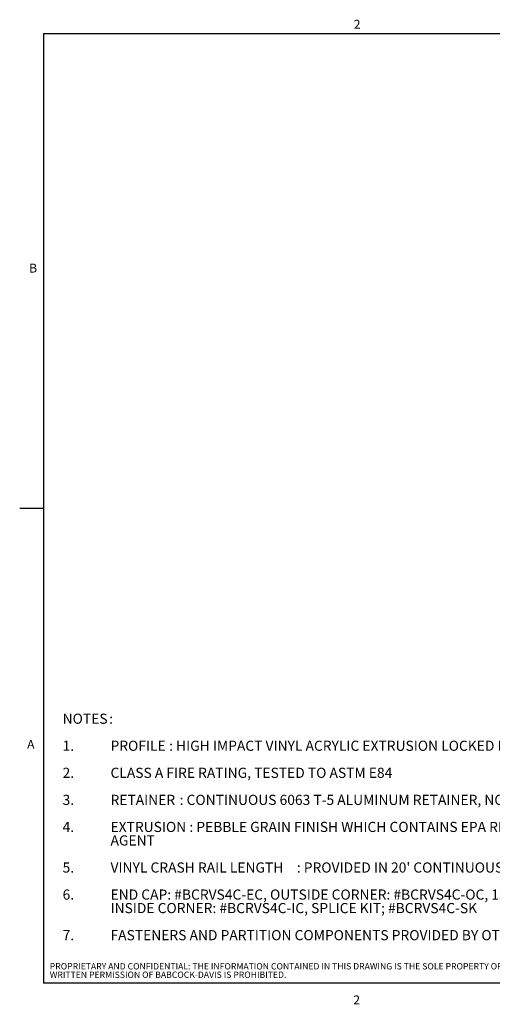
# Model space of a CAD drawing. Units: inches. Extents: x 0.1 to 10.8, y 0.2 to 8.4.
# Drawn here: x 0.1 to 4, y 0.2 to 8.3 of the extents above; entities that cross this region are included whole.
import ezdxf

# ---------------------------------------------------------------- set-up
doc = ezdxf.new("R2010")
doc.units = ezdxf.units.IN
doc.header["$MEASUREMENT"] = 0
for name, color, linetype in [('BABCOCK', 7, 'Continuous'), ('FORMAT', 7, 'Continuous'), ('Z_WP_DETAILS', 166, 'Continuous')]:
    doc.layers.add(name, color=color, linetype=linetype)
doc.styles.add('SLDTEXTSTYLE0', font='TXT', dxfattribs={"width": 0.605})
doc.styles.add('SLDTEXTSTYLE1', font='TXT', dxfattribs={"width": 0.75})

# ---------------------------------------------------------------- blocks, each defined once
blk = doc.blocks.new('SW_NOTE_2')
at = {"layer": 'Z_WP_DETAILS', "color": 0, "attachment_point": 1, "style": 'SLDTEXTSTYLE0'}
for s, insert, char_height in [('NOTES', (0, 0.1074), 0.08333), (':', (0.3827, 0.1074), 0.0833), ('1.', (0, -0.1148), 0.08333), ('PROFILE', (0.3937, -0.1148), 0.08333), (': HIGH IMPACT VINYL ACRYLIC EXTRUSION LOCKED IN PLACE, NOMINAL 0.078" (1.98mm) THICK', (0.8752, -0.1148), 0.083333), ('2.', (0, -0.337), 0.08333), ('CLASS A FIRE RATING, TESTED TO ASTM E84', (0.3937, -0.337), 0.083333), ('3.', (0, -0.5592), 0.08333), ('RETAINER', (0.3937, -0.5592), 0.08333), (': CONTINUOUS 6063 T-5 ALUMINUM RETAINER, NOMINAL 0.062" (1.57mm) THICK', (0.9616, -0.5592), 0.083333), ('4.', (0, -0.7815), 0.08333), ('EXTRUSION', (0.3937, -0.7815), 0.08333), (': PEBBLE GRAIN FINISH WHICH CONTAINS EPA REGISTERED MICRO-CHEK ANTIMICROBIAL', (1.0418, -0.7815), 0.083333), ('AGENT', (0.3937, -0.8926), 0.08333), ('5.', (0, -1.1148), 0.08333), ('VINYL CRASH RAIL LENGTH', (0.3937, -1.1148), 0.083333), (": PROVIDED IN 20' CONTINUOUS SECTIONS", (1.9246, -1.1148), 0.083333), ('6.', (0, -1.337), 0.08333), ('END CAP: #BCRVS4C-EC, OUTSIDE CORNER: #BCRVS4C-OC, 135 DEG OUTSIDE CORNER: #BCRVS4C-OC135,', (0.3937, -1.337), 0.083333), ('INSIDE CORNER: #BCRVS4C-IC, SPLICE KIT; #BCRVS4C-SK', (0.3937, -1.4481), 0.083333), ('7.', (0, -1.6704), 0.08333), ('FASTENERS AND PARTITION COMPONENTS PROVIDED BY OTHERS.', (0.3937, -1.6704), 0.083333)]:
    blk.add_mtext(s, dxfattribs=dict(at, insert=insert, char_height=char_height))
blk = doc.blocks.new('SW_NOTE_5')
at = {"layer": 'BABCOCK', "color": 0, "attachment_point": 1, "style": 'SLDTEXTSTYLE1'}
for s, insert, char_height in [('PROPRIETARY AND CONFIDENTIAL: THE INFORMATION CONTAINED IN THIS DRAWING IS THE SOLE PROPERTY OF BABCOCK-DAVIS. ANY REPRODUCTION IN PART OR AS A WHOLE WITHOUT THE', (0, 0.0671), 0.0520833), ('WRITTEN PERMISSION OF BABCOCK-DAVIS IS PROHIBITED.', (0, -0.0023), 0.052083)]:
    blk.add_mtext(s, dxfattribs=dict(at, insert=insert, char_height=char_height))

msp = doc.modelspace()

# ---------------------------------------------------------------- linework, layer by layer
at = {"color": 8, "linetype": 'Continuous', "lineweight": 0}
for p, q in [((0.3299, 8.1921), (10.6299, 8.1921)), ((0.3299, 8.1921), (0.3299, 0.3921)), ((10.6299, 0.3921), (0.3299, 0.3921))]:
    msp.add_line(p, q, dxfattribs=at)
at = {"layer": 'FORMAT'}
for p, q in [((0.3299, 8.1921), (10.6299, 8.1921)), ((0.3299, 8.1921), (0.3299, 0.3921)), ((10.6299, 0.3921), (0.3299, 0.3921))]:
    msp.add_line(p, q, dxfattribs=at)
at = {"layer": 'FORMAT', "color": 8}
msp.add_line((0.3299, 4.2921), (0.1331, 4.2921), dxfattribs=at)

# ---------------------------------------------------------------- block references
at = {"layer": 'BABCOCK'}
msp.add_blockref('SW_NOTE_5', (0.3804, 0.4906), dxfattribs=at)
at = {"layer": 'Z_WP_DETAILS', "color": 7}
msp.add_blockref('SW_NOTE_2', (0.4858, 2.4994), dxfattribs=at)

# ---------------------------------------------------------------- texts
at = {"layer": 'FORMAT', "char_height": 0.0729, "attachment_point": 1, "style": 'SLDTEXTSTYLE0'}
for s, insert in [('2', (2.878, 8.3051)), ('B', (0.2108, 6.3025)), ('A', (0.1943, 2.3911)), ('2', (2.8745, 0.2923))]:
    msp.add_mtext(s, dxfattribs=dict(at, insert=insert))

doc.saveas('drawing.dxf')
